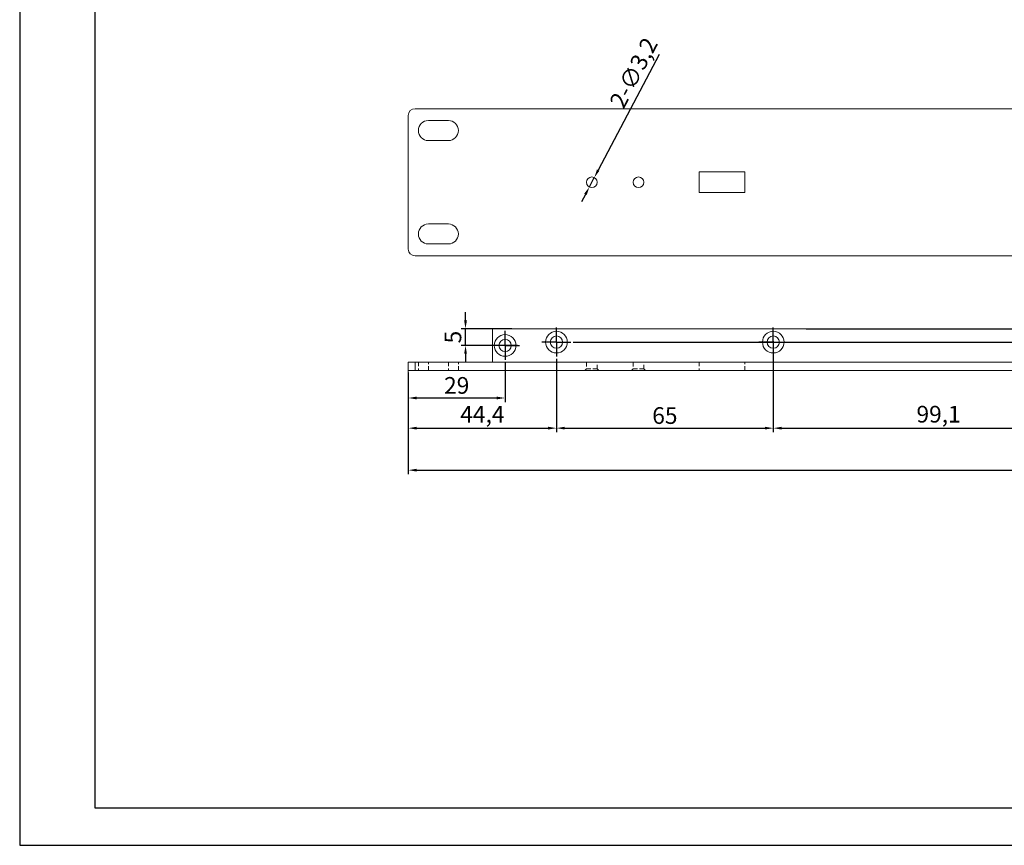
# Model space of a CAD drawing. Units: millimetres. Extents: x 22210 to 25845, y -16058 to -15310.
# Drawn here: x 22210 to 22505, y -15947 to -15700 of the extents above; entities that cross this region are included whole.
import ezdxf

# ---------------------------------------------------------------- set-up
doc = ezdxf.new("R2010")
doc.units = ezdxf.units.MM
doc.linetypes.add('HIDDEN', pattern=[1.905, 1.27, -0.635])
doc.layers.add('10', color=7, linetype='Continuous')
doc.styles.add('SLDTEXTSTYLE2', font='TXT', dxfattribs={"width": 0.6, "bigfont": 'bigfont'})
doc.dimstyles.new('5', dxfattribs={"dimtxt": 5, "dimasz": 2.5, "dimexe": 1.25, "dimexo": 0.625, "dimtad": 1, "dimtxsty": 'SLDTEXTSTYLE2', "dimcen": 2.5, "dimclrd": 256, "dimclre": 256, "dimclrt": 256, "dimadec": 0, "dimazin": 0, "dimtfac": 1, "dimtmove": 0, "dimatfit": 3, "dimfxl": 1, "dimarcsym": 0})

# ---------------------------------------------------------------- blocks, each defined once
blk = doc.blocks.new('SW_CENTERMARKSYMBOL_15')
at = {"layer": '10', "color": 0}
for p, q in [((0, 2.5), (0, 4.35)), ((-2.5, 0), (-4.35, 0)), ((0, 0), (-2.5, 0)), ((0, 0), (0, 2.5)), ((0, 0), (0, -2.5)), ((0, 0), (2.5, 0)), ((2.5, 0), (4.35, 0)), ((0, -2.5), (0, -4.35))]:
    blk.add_line(p, q, dxfattribs=at)
blk = doc.blocks.new('SW_CENTERMARKSYMBOL_17')
at = {"layer": '10', "color": 0}
for p, q in [((0, 2.5), (0, 4.35)), ((-2.5, 0), (-4.35, 0)), ((0, 0), (-2.5, 0)), ((0, 0), (0, 2.5)), ((0, 0), (0, -2.5)), ((0, 0), (2.5, 0)), ((2.5, 0), (4.35, 0)), ((0, -2.5), (0, -4.35))]:
    blk.add_line(p, q, dxfattribs=at)
blk = doc.blocks.new('SW_CENTERMARKSYMBOL_18')
at = {"layer": '10', "color": 0}
for p, q in [((0, 2.5), (0, 4.35)), ((-2.5, 0), (-4.35, 0)), ((0, 0), (-2.5, 0)), ((0, 0), (0, 2.5)), ((0, 0), (0, -2.5)), ((0, 0), (2.5, 0)), ((2.5, 0), (4.35, 0)), ((0, -2.5), (0, -4.35))]:
    blk.add_line(p, q, dxfattribs=at)
blk = doc.blocks.new('*D142')
at = {"lineweight": -2, "transparency": 16777216}
for p, q in [((22401.31, -15710.1), (22383.07, -15744.76)), ((22380.42, -15749.8), (22381.91, -15746.97)), ((22379.25, -15752.01), (22378.09, -15754.23))]:
    blk.add_line(p, q, dxfattribs=at)
at = {"transparency": 16777216}
for points in [[(22382.7, -15744.56), (22383.44, -15744.95), (22381.91, -15746.97)], [(22378.89, -15751.82), (22379.62, -15752.21), (22380.42, -15749.8)]]:
    blk.add_solid(points, dxfattribs=at)
at = {"layer": 'Defpoints', "color": 0, "transparency": 16777216}
for p in [(22381.91, -15746.97), (22380.42, -15749.8)]:
    blk.add_point(p, dxfattribs=at)
at = {"transparency": 16777216, "insert": (22394.27, -15715.86), "char_height": 5, "attachment_point": 5, "rotation": 62.2522, "style": 'SLDTEXTSTYLE2'}
blk.add_mtext('2-∅3,2', dxfattribs=at)
blk = doc.blocks.new('*D163')
at = {"lineweight": -2, "transparency": 16777216}
for p, q in [((22326.16, -15805.42), (22326.16, -15835.9)), ((22808.16, -15805.42), (22808.16, -15835.9)), ((22328.66, -15834.65), (22805.66, -15834.65))]:
    blk.add_line(p, q, dxfattribs=at)
at = {"transparency": 16777216}
for points in [[(22328.66, -15834.24), (22328.66, -15835.07), (22326.16, -15834.65)], [(22805.66, -15834.24), (22805.66, -15835.07), (22808.16, -15834.65)]]:
    blk.add_solid(points, dxfattribs=at)
at = {"layer": 'Defpoints', "color": 0, "transparency": 16777216}
for p in [(22326.16, -15804.79), (22808.16, -15804.79), (22808.16, -15834.65)]:
    blk.add_point(p, dxfattribs=at)
at = {"transparency": 16777216, "insert": (22567.16, -15831.53), "char_height": 5, "attachment_point": 5, "style": 'SLDTEXTSTYLE2'}
blk.add_mtext('482', dxfattribs=at)
blk = doc.blocks.new('*D164')
at = {"lineweight": -2, "transparency": 16777216}
for p, q in [((22355.16, -15802.27), (22355.16, -15814.28)), ((22326.16, -15805.42), (22326.16, -15814.28)), ((22328.66, -15813.03), (22352.66, -15813.03))]:
    blk.add_line(p, q, dxfattribs=at)
at = {"transparency": 16777216}
for points in [[(22328.66, -15812.62), (22328.66, -15813.45), (22326.16, -15813.03)], [(22352.66, -15812.62), (22352.66, -15813.45), (22355.16, -15813.03)]]:
    blk.add_solid(points, dxfattribs=at)
at = {"layer": 'Defpoints', "color": 0, "transparency": 16777216}
for p in [(22355.16, -15801.64), (22326.16, -15804.79), (22355.16, -15813.03)]:
    blk.add_point(p, dxfattribs=at)
at = {"transparency": 16777216, "insert": (22340.66, -15809.91), "char_height": 5, "attachment_point": 5, "style": 'SLDTEXTSTYLE2'}
blk.add_mtext('29', dxfattribs=at)
blk = doc.blocks.new('*D166')
at = {"lineweight": -2, "transparency": 16777216}
for p, q in [((22370.56, -15801.27), (22370.56, -15823.32)), ((22326.16, -15819.16), (22326.16, -15823.32)), ((22328.66, -15822.07), (22368.06, -15822.07))]:
    blk.add_line(p, q, dxfattribs=at)
at = {"transparency": 16777216}
for points in [[(22328.66, -15821.65), (22328.66, -15822.48), (22326.16, -15822.07)], [(22368.06, -15821.65), (22368.06, -15822.48), (22370.56, -15822.07)]]:
    blk.add_solid(points, dxfattribs=at)
at = {"layer": 'Defpoints', "color": 0, "transparency": 16777216}
for p in [(22370.56, -15800.64), (22326.16, -15818.53), (22370.56, -15822.07)]:
    blk.add_point(p, dxfattribs=at)
at = {"transparency": 16777216, "insert": (22348.36, -15818.53), "char_height": 5, "attachment_point": 5, "style": 'SLDTEXTSTYLE2'}
blk.add_mtext('44,4', dxfattribs=at)
blk = doc.blocks.new('*D167')
at = {"lineweight": -2, "transparency": 16777216}
for p, q in [((22370.56, -15801.27), (22370.56, -15823.32)), ((22435.56, -15801.27), (22435.56, -15823.32)), ((22373.06, -15822.07), (22433.06, -15822.07))]:
    blk.add_line(p, q, dxfattribs=at)
at = {"transparency": 16777216}
for points in [[(22373.06, -15821.65), (22373.06, -15822.48), (22370.56, -15822.07)], [(22433.06, -15821.65), (22433.06, -15822.48), (22435.56, -15822.07)]]:
    blk.add_solid(points, dxfattribs=at)
at = {"layer": 'Defpoints', "color": 0, "transparency": 16777216}
for p in [(22370.56, -15800.64), (22435.56, -15800.64), (22435.56, -15822.07)]:
    blk.add_point(p, dxfattribs=at)
at = {"transparency": 16777216, "insert": (22403.06, -15818.94), "char_height": 5, "attachment_point": 5, "style": 'SLDTEXTSTYLE2'}
blk.add_mtext('65', dxfattribs=at)
blk = doc.blocks.new('*D169')
at = {"lineweight": -2, "transparency": 16777216}
for p, q in [((22343.3, -15789.79), (22343.3, -15787.29)), ((22357.21, -15792.29), (22342.05, -15792.29)), ((22343.3, -15797.29), (22343.3, -15792.29)), ((22358.89, -15797.29), (22342.05, -15797.29)), ((22343.3, -15799.79), (22343.3, -15802.29))]:
    blk.add_line(p, q, dxfattribs=at)
at = {"transparency": 16777216}
for points in [[(22342.89, -15789.79), (22343.72, -15789.79), (22343.3, -15792.29)], [(22342.89, -15799.79), (22343.72, -15799.79), (22343.3, -15797.29)]]:
    blk.add_solid(points, dxfattribs=at)
at = {"layer": 'Defpoints', "color": 0, "transparency": 16777216}
for p in [(22343.3, -15792.29), (22357.83, -15792.29), (22359.51, -15797.29)]:
    blk.add_point(p, dxfattribs=at)
at = {"transparency": 16777216, "insert": (22340.18, -15794.79), "char_height": 5, "attachment_point": 5, "rotation": 90, "style": 'SLDTEXTSTYLE2'}
blk.add_mtext('5', dxfattribs=at)
blk = doc.blocks.new('*D170')
at = {"lineweight": -2, "transparency": 16777216}
for p, q in [((22633.1, -15789.79), (22633.1, -15784.04)), ((22445.4, -15792.29), (22634.35, -15792.29)), ((22633.1, -15796.29), (22633.1, -15792.29)), ((22375.54, -15796.29), (22634.35, -15796.29)), ((22633.1, -15798.79), (22633.1, -15801.29))]:
    blk.add_line(p, q, dxfattribs=at)
at = {"transparency": 16777216}
for points in [[(22632.69, -15789.79), (22633.52, -15789.79), (22633.1, -15792.29)], [(22632.69, -15798.79), (22633.52, -15798.79), (22633.1, -15796.29)]]:
    blk.add_solid(points, dxfattribs=at)
at = {"layer": 'Defpoints', "color": 0, "transparency": 16777216}
for p in [(22444.78, -15792.29), (22633.1, -15792.29), (22374.91, -15796.29)]:
    blk.add_point(p, dxfattribs=at)
at = {"transparency": 16777216, "insert": (22629.98, -15785.67), "char_height": 5, "attachment_point": 5, "rotation": 90, "style": 'SLDTEXTSTYLE2'}
blk.add_mtext('4', dxfattribs=at)
blk = doc.blocks.new('*D172')
at = {"lineweight": -2, "transparency": 16777216}
for p, q in [((22435.56, -15796), (22435.56, -15823.32)), ((22534.66, -15796), (22534.66, -15823.32)), ((22438.06, -15822.07), (22532.16, -15822.07))]:
    blk.add_line(p, q, dxfattribs=at)
at = {"transparency": 16777216}
for points in [[(22438.06, -15821.65), (22438.06, -15822.48), (22435.56, -15822.07)], [(22532.16, -15821.65), (22532.16, -15822.48), (22534.66, -15822.07)]]:
    blk.add_solid(points, dxfattribs=at)
at = {"layer": 'Defpoints', "color": 0, "transparency": 16777216}
for p in [(22435.56, -15795.38), (22534.66, -15795.38), (22534.66, -15822.07)]:
    blk.add_point(p, dxfattribs=at)
at = {"transparency": 16777216, "insert": (22485.11, -15818.53), "char_height": 5, "attachment_point": 5, "style": 'SLDTEXTSTYLE2'}
blk.add_mtext('99,1', dxfattribs=at)

msp = doc.modelspace()

# ---------------------------------------------------------------- linework, layer by layer
for p, q in [((22209.66701, -15474.56537), (22209.66701, -15947.06537)), ((22232.16701, -15485.81537), (22232.16701, -15935.81537)), ((22232.16701, -15935.81537), (22866.66701, -15935.81537)), ((22209.66701, -15947.06537), (22877.91701, -15947.06537))]:
    msp.add_line(p, q)
at = {"color": 7, "linetype": 'Continuous', "lineweight": 15}
for p, q in [((22328.16271, -15726.33622), (22806.16271, -15726.33622)), ((22326.16271, -15768.43622), (22326.16271, -15728.33622)), ((22338.16271, -15729.88622), (22332.16271, -15729.88622)), ((22332.16271, -15735.88622), (22338.16271, -15735.88622)), ((22413.31271, -15745.28622), (22427.01271, -15745.28622)), ((22413.31271, -15751.48622), (22413.31271, -15745.28622)), ((22427.01271, -15745.28622), (22427.01271, -15751.48622)), ((22427.01271, -15751.48622), (22413.31271, -15751.48622)), ((22338.16271, -15760.88622), (22332.16271, -15760.88622)), ((22332.16271, -15766.88622), (22338.16271, -15766.88622)), ((22806.16271, -15770.43622), (22328.16271, -15770.43622)), ((22351.36271, -15792.29084), (22782.96271, -15792.29084)), ((22351.36271, -15792.29084), (22351.36271, -15802.29084)), ((22326.16271, -15802.25084), (22326.16271, -15805.29084)), ((22328.16271, -15802.29084), (22326.16271, -15802.29084)), ((22326.16271, -15804.79084), (22328.16271, -15804.79084)), ((22328.16271, -15802.25084), (22328.16271, -15804.79084)), ((22806.16271, -15802.29084), (22328.16271, -15802.29084)), ((22328.16271, -15804.79084), (22806.16271, -15804.79084))]:
    msp.add_line(p, q, dxfattribs=at)
at = {"color": 7, "linetype": 'HIDDEN', "lineweight": 0}
for p, q in [((22328.16271, -15804.79084), (22328.16271, -15802.25084)), ((22329.16271, -15802.25084), (22329.16271, -15804.79084)), ((22332.16271, -15804.79084), (22332.16271, -15802.25084)), ((22338.16271, -15802.25084), (22338.16271, -15804.79084)), ((22341.16271, -15804.79084), (22341.16271, -15802.25084)), ((22379.56271, -15804.33084), (22379.06271, -15804.83084)), ((22379.56271, -15802.29084), (22379.56271, -15804.33084)), ((22382.76271, -15804.33084), (22379.56271, -15804.33084)), ((22382.76271, -15804.33084), (22382.76271, -15802.29084)), ((22383.26271, -15804.83084), (22382.76271, -15804.33084)), ((22393.56271, -15804.33084), (22393.06271, -15804.83084)), ((22393.56271, -15802.29084), (22393.56271, -15804.33084)), ((22396.76271, -15804.33084), (22393.56271, -15804.33084)), ((22396.76271, -15804.33084), (22396.76271, -15802.29084)), ((22397.26271, -15804.83084), (22396.76271, -15804.33084)), ((22413.31271, -15802.25084), (22413.31271, -15804.79084)), ((22427.01271, -15804.79084), (22427.01271, -15802.25084))]:
    msp.add_line(p, q, dxfattribs=at)
at = {"color": 7, "linetype": 'Continuous', "lineweight": 15}
for centre, radius in [((22381.16271, -15748.38622), 1.6), ((22395.16271, -15748.38622), 1.6), ((22355.16271, -15797.29084), 3.25), ((22355.16271, -15797.29084), 1.85), ((22370.56271, -15796.29084), 3.25), ((22370.56271, -15796.29084), 1.85), ((22435.56271, -15796.29084), 3.25), ((22435.56271, -15796.29084), 1.85)]:
    msp.add_circle(centre, radius, dxfattribs=at)
for centre, radius, start, end in [((22328.16271, -15728.33622), 2, 90, 180), ((22332.16271, -15732.88622), 3, 90, 270), ((22338.16271, -15732.88622), 3, 270, 90), ((22332.16271, -15763.88622), 3, 90, 270), ((22338.16271, -15763.88622), 3, 270, 90), ((22328.16271, -15768.43622), 2, 180, 270)]:
    msp.add_arc(centre, radius, start, end, dxfattribs=at)

# ---------------------------------------------------------------- block references
at = {"layer": '10'}
for name, p in [('SW_CENTERMARKSYMBOL_15', (22355.16271, -15797.29084)), ('SW_CENTERMARKSYMBOL_17', (22370.56271, -15796.29084)), ('SW_CENTERMARKSYMBOL_18', (22435.56271, -15796.29084))]:
    msp.add_blockref(name, p, dxfattribs=at)

# ---------------------------------------------------------------- dimensions: what is measured, and where the dimension line sits
dim = msp.add_diameter_dim_2p(p1=(22380.41778, -15749.80223), p2=(22381.90764, -15746.97021), text='2-<>', dimstyle='5')
dim.commit()
dim.dimension.update_dxf_attribs({"geometry": '*D142', "text_midpoint": (22397.40671, -15717.50853), "dimtype": 163})
dim = msp.add_linear_dim(base=(22633.10367, -15792.29084), p1=(22374.91271, -15796.29084), p2=(22444.77606, -15792.29084), angle=90, dimstyle='5')
dim.commit()
dim.dimension.update_dxf_attribs({"geometry": '*D170', "text_midpoint": (22633.10367, -15785.66584), "dimtype": 160})
dim = msp.add_linear_dim(base=(22343.30487, -15792.29084), p1=(22359.51271, -15797.29084), p2=(22357.83021, -15792.29084), angle=90, dimstyle='5')
dim.commit()
dim.dimension.update_dxf_attribs({"geometry": '*D169', "text_midpoint": (22340.17987, -15794.79084)})
for base, p1, p2, picture, middle in [((22534.66271, -15822.0681), (22435.56271, -15795.3798), (22534.66271, -15795.3798), '*D172', (22485.11271, -15818.52643)), ((22370.56271, -15822.0681), (22326.16271, -15818.53146), (22370.56271, -15800.64084), '*D166', (22348.36271, -15818.52643)), ((22355.16271, -15813.03466), (22326.16271, -15804.79084), (22355.16271, -15801.64084), '*D164', (22340.66271, -15809.90966)), ((22435.56271, -15822.0681), (22370.56271, -15800.64084), (22435.56271, -15800.64084), '*D167', (22403.06271, -15818.9431)), ((22808.16271, -15834.65347), (22326.16271, -15804.79084), (22808.16271, -15804.79084), '*D163', (22567.16271, -15831.52847))]:
    dim = msp.add_linear_dim(base=base, p1=p1, p2=p2, dimstyle='5')
    dim.commit()
    dim.dimension.update_dxf_attribs({"geometry": picture, "text_midpoint": middle})

doc.saveas('drawing.dxf')
